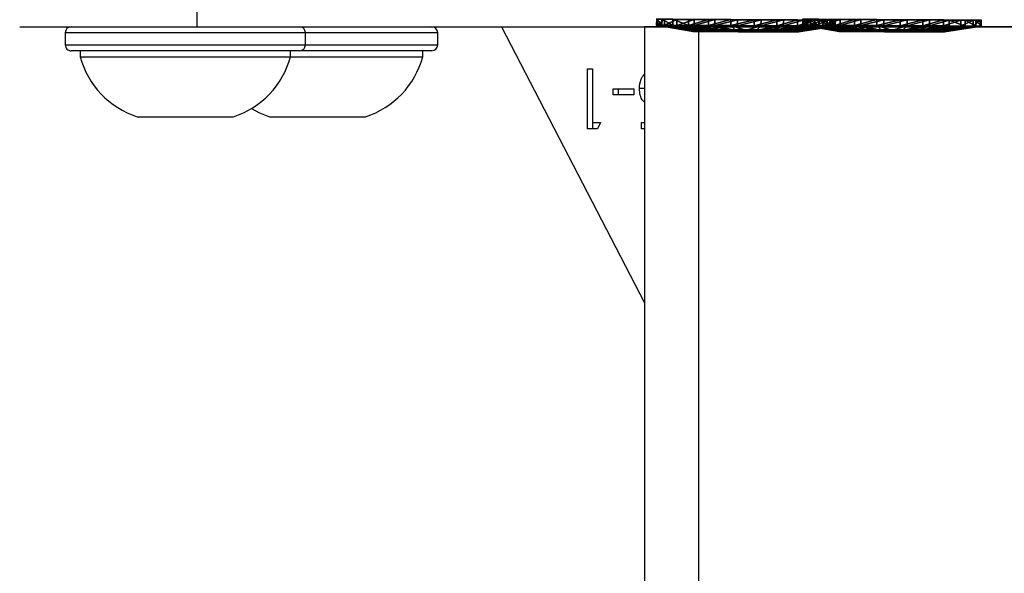
# Model space of a CAD drawing. Units: centimetres. Extents: x -227 to 228, y -195 to 195.
# Drawn here: x -62 to -54, y -10 to -5 of the extents above; entities that cross this region are included whole.
import ezdxf

# ---------------------------------------------------------------- set-up
doc = ezdxf.new("R2010")
doc.units = ezdxf.units.CM
doc.header["$LTSCALE"] = 2.54
doc.layers.get('0').update_dxf_attribs({"true_color": 0xffffff})
doc.layers.add('VP-EQ', color=7, linetype='Continuous', true_color=0x8a3492)

# ---------------------------------------------------------------- blocks, each defined once
blk = doc.blocks.new('Grupuj_51')
at = {"color": 0}
for p, q in [((0.05, 1.4658, 0.6653), (0, 1.4658, 0.6653)), ((0.05, 1.4658, 0.6653), (0, 1.4658, 0.6653)), ((0.05, 1.4583, 0.8573), (0, 1.4583, 0.8573)), ((0.05, 1.4583, 0.8573), (0, 1.4583, 0.8573)), ((0.05, 1.4658, 0.6653), (0.1, 1.1658, 0.693)), ((0.05, 1.4658, 0.6653), (0.1, 1.1658, 0.693)), ((0.05, 1.4583, 0.8573), (0.1, 1.1614, 0.8064)), ((0.05, 1.4583, 0.8573), (0.1, 1.1614, 0.8064)), ((0.05, 1.4233, 0.478), (0, 1.4233, 0.478)), ((0.05, 1.4233, 0.478), (0, 1.4233, 0.478)), ((0.05, 1.4014, 1.0408), (0, 1.4014, 1.0408)), ((0.05, 1.4014, 1.0408), (0, 1.4014, 1.0408)), ((0.05, 1.4233, 0.478), (0.1, 1.1407, 0.5823)), ((0.05, 1.4233, 0.478), (0.1, 1.1407, 0.5823)), ((0.05, 1.4014, 1.0408), (0.1, 1.1278, 0.9148)), ((0.05, 1.4014, 1.0408), (0.1, 1.1278, 0.9148)), ((0.05, 1.3338, 0.308), (0, 1.3338, 0.308)), ((0.05, 1.3338, 0.308), (0, 1.3338, 0.308)), ((0.05, 1.2989, 1.2034), (0, 1.2989, 1.2034)), ((0.05, 1.2989, 1.2034), (0, 1.2989, 1.2034)), ((0.05, 1.3338, 0.308), (0.1, 1.0879, 0.4819)), ((0.05, 1.3338, 0.308), (0.1, 1.0879, 0.4819)), ((0.05, 1.2989, 1.2034), (0.1, 1.0672, 1.0108)), ((0.05, 1.2989, 1.2034), (0.1, 1.0672, 1.0108)), ((0.0501, 1.2034, 0.1669), (0.0001, 1.2034, 0.1669)), ((0.0501, 1.2034, 0.1669), (0.0001, 1.2034, 0.1669)), ((0.0501, 1.2034, 0.1669), (0.1001, 1.0108, 0.3986)), ((0.0501, 1.2034, 0.1669), (0.1001, 1.0108, 0.3986)), ((0.0501, 1.1578, 1.3338), (0.0001, 1.1578, 1.3338)), ((0.0501, 1.1578, 1.3338), (0.0001, 1.1578, 1.3338)), ((0.0501, 1.1578, 1.3338), (0.1001, 0.9839, 1.0878)), ((0.0501, 1.1578, 1.3338), (0.1001, 0.9839, 1.0878)), ((0.0501, 1.0409, 0.0644), (0.0001, 1.0408, 0.0644)), ((0.0501, 1.0409, 0.0644), (0.0001, 1.0408, 0.0644)), ((0.0501, 1.0409, 0.0644), (0.1001, 0.9148, 0.338)), ((0.0501, 1.0409, 0.0644), (0.1001, 0.9148, 0.338)), ((0.0501, 0.9878, 1.4233), (0.0001, 0.9878, 1.4233)), ((0.0501, 0.9878, 1.4233), (0.0001, 0.9878, 1.4233)), ((0.0501, 0.9878, 1.4233), (0.1001, 0.8835, 1.1407)), ((0.0501, 0.9878, 1.4233), (0.1001, 0.8835, 1.1407)), ((0.1001, 1.0128, 0.6249), (0.0842, 1.0128, 0.6249)), ((0.1001, 1.0128, 0.6249), (0.0842, 1.0128, 0.6249)), ((0.1001, 0.9663, 0.9213), (0.0843, 0.9663, 0.9213)), ((0.1001, 0.9663, 0.9213), (0.0843, 0.9663, 0.9213)), ((0.0501, 0.8573, 0.0075), (0.0001, 0.8573, 0.0075)), ((0.0501, 0.8573, 0.0075), (0.0001, 0.8573, 0.0075)), ((0.0501, 0.8004, 1.4658), (0.0001, 0.8004, 1.4658)), ((0.0501, 0.8004, 1.4658), (0.0001, 0.8004, 1.4658)), ((0.0501, 0.8573, 0.0075), (0.1001, 0.8064, 0.3044)), ((0.0501, 0.8573, 0.0075), (0.1001, 0.8064, 0.3044)), ((0.0501, 0.8004, 1.4658), (0.1001, 0.7728, 1.1658)), ((0.0501, 0.8004, 1.4658), (0.1001, 0.7728, 1.1658)), ((0.1001, 0.7794, 0.4365), (0.0843, 0.7794, 0.4365)), ((0.1001, 0.7794, 0.4365), (0.0843, 0.7794, 0.4365)), ((0.0502, 0.6654), (0.0002, 0.6653, 0)), ((0.0502, 0.6654), (0.0002, 0.6653, 0)), ((0.0502, 0.6654), (0.1002, 0.693, 0.3)), ((0.0502, 0.6654), (0.1002, 0.693, 0.3)), ((0.0502, 0.6084, 1.4583), (0.1002, 0.6594, 1.1614)), ((0.0502, 0.6084, 1.4583), (0.1002, 0.6594, 1.1614)), ((0.1002, 0.6864, 1.0293), (0.0844, 0.6864, 1.0293)), ((0.1002, 0.6864, 1.0293), (0.0844, 0.6864, 1.0293)), ((0.0502, 0.6084, 1.4583), (0.0002, 0.6084, 1.4583)), ((0.0502, 0.6084, 1.4583), (0.0002, 0.6084, 1.4583)), ((0.0502, 0.478, 0.0425), (0.1002, 0.5823, 0.3251)), ((0.0502, 0.478, 0.0425), (0.1002, 0.5823, 0.3251)), ((0.0502, 0.478, 0.0425), (0.0002, 0.478, 0.0425)), ((0.0502, 0.478, 0.0425), (0.0002, 0.478, 0.0425)), ((0.0502, 0.4249, 1.4014), (0.1002, 0.551, 1.1277)), ((0.0502, 0.4249, 1.4014), (0.1002, 0.551, 1.1277)), ((0.0502, 0.308, 0.132), (0.1002, 0.4819, 0.3779)), ((0.0502, 0.308, 0.132), (0.1002, 0.4819, 0.3779)), ((0.1002, 0.4995, 0.5444), (0.0844, 0.4995, 0.5444)), ((0.1002, 0.4995, 0.5444), (0.0844, 0.4995, 0.5444)), ((0.0502, 0.4249, 1.4014), (0.0002, 0.4249, 1.4014)), ((0.0502, 0.4249, 1.4014), (0.0002, 0.4249, 1.4014)), ((0.0502, 0.2624, 1.2989), (0.1002, 0.455, 1.0672)), ((0.0502, 0.2624, 1.2989), (0.1002, 0.455, 1.0672)), ((0.0503, 0.1669, 0.2624), (0.1003, 0.3986, 0.455)), ((0.0503, 0.1669, 0.2624), (0.1003, 0.3986, 0.455)), ((0.1002, 0.453, 0.8408), (0.0844, 0.453, 0.8408)), ((0.1002, 0.453, 0.8408), (0.0844, 0.453, 0.8408)), ((0.0503, 0.132, 1.1578), (0.1003, 0.378, 0.9839)), ((0.0503, 0.132, 1.1578), (0.1003, 0.378, 0.9839)), ((0.0503, 0.0644, 0.4249), (0.1003, 0.3381, 0.551)), ((0.0503, 0.0644, 0.4249), (0.1003, 0.3381, 0.551)), ((0.0503, 0.0425, 0.9878), (0.1003, 0.3251, 0.8835)), ((0.0503, 0.0425, 0.9878), (0.1003, 0.3251, 0.8835)), ((0.0502, 0.308, 0.132), (0.0002, 0.308, 0.132)), ((0.0502, 0.308, 0.132), (0.0002, 0.308, 0.132)), ((0.0502, 0.2624, 1.2989), (0.0002, 0.2624, 1.2989)), ((0.0502, 0.2624, 1.2989), (0.0002, 0.2624, 1.2989)), ((0.0503, 0.0075, 0.6084), (0.1003, 0.3044, 0.6594)), ((0.0503, 0.0075, 0.6084), (0.1003, 0.3044, 0.6594)), ((0.0503, 0, 0.8004), (0.1003, 0.3, 0.7728)), ((0.0503, 0, 0.8004), (0.1003, 0.3, 0.7728)), ((0.0503, 0.1669, 0.2624), (0.0003, 0.1669, 0.2624)), ((0.0503, 0.1669, 0.2624), (0.0003, 0.1669, 0.2624)), ((0.0503, 0.132, 1.1578), (0.0003, 0.132, 1.1578)), ((0.0503, 0.132, 1.1578), (0.0003, 0.132, 1.1578)), ((0.0503, 0.0644, 0.4249), (0.0003, 0.0644, 0.4249)), ((0.0503, 0.0644, 0.4249), (0.0003, 0.0644, 0.4249)), ((0.0503, 0.0425, 0.9878), (0.0003, 0.0425, 0.9878)), ((0.0503, 0.0425, 0.9878), (0.0003, 0.0425, 0.9878)), ((0.0503, 0.0075, 0.6084), (0.0003, 0.0075, 0.6084)), ((0.0503, 0.0075, 0.6084), (0.0003, 0.0075, 0.6084)), ((0.0503, 0, 0.8004), (0.0003, 0, 0.8004)), ((0.0503, 0, 0.8004), (0.0003, 0, 0.8004))]:
    blk.add_line(p, q, dxfattribs=at)
at = {"color": 0, "extrusion": (1, 0.000203232, -3.5146e-06)}
for centre in [(0.7329, 0.7329, 0.0003), (0.7329, 0.7329, 0.0003), (0.7329, 0.7329, 0.0003), (0.7329, 0.7329, 0.0003), (0.7329, 0.7329, 0.0003), (0.7329, 0.7329, 0.0003), (0.7329, 0.7329, 0.0003), (0.7329, 0.7329, 0.0003), (0.7329, 0.7329, 0.0003), (0.7329, 0.7329, 0.0003), (0.7329, 0.7329, 0.0003), (0.7329, 0.7329, 0.0003), (0.7329, 0.7329, 0.0003), (0.7329, 0.7329, 0.0003), (0.7329, 0.7329, 0.0003), (0.7329, 0.7329, 0.0003), (0.7329, 0.7329, 0.0003), (0.7329, 0.7329, 0.0003), (0.7329, 0.7329, 0.0003), (0.7329, 0.7329, 0.0003), (0.7329, 0.7329, 0.0003), (0.7329, 0.7329, 0.0003), (0.7329, 0.7329, 0.0003), (0.7329, 0.7329, 0.0003), (0.7329, 0.7329, 0.0003), (0.7329, 0.7329, 0.0503), (0.7329, 0.7329, 0.0503), (0.7329, 0.7329, 0.0503), (0.7329, 0.7329, 0.0503), (0.7329, 0.7329, 0.0503), (0.7329, 0.7329, 0.0503), (0.7329, 0.7329, 0.0503), (0.7329, 0.7329, 0.0503), (0.7329, 0.7329, 0.0503), (0.7329, 0.7329, 0.0503), (0.7329, 0.7329, 0.0503), (0.7329, 0.7329, 0.0503), (0.7329, 0.7329, 0.0503), (0.7329, 0.7329, 0.0503), (0.7329, 0.7329, 0.0503), (0.7329, 0.7329, 0.0503), (0.7329, 0.7329, 0.0503), (0.7329, 0.7329, 0.0503), (0.7329, 0.7329, 0.0503), (0.7329, 0.7329, 0.0503), (0.7329, 0.7329, 0.0503), (0.7329, 0.7329, 0.0503), (0.7329, 0.7329, 0.0503), (0.7329, 0.7329, 0.0503), (0.7329, 0.7329, 0.0503), (0.7329, 0.7329, 0.0503), (0.7329, 0.7329, 0.0503), (0.7329, 0.7329, 0.0503), (0.7329, 0.7329, 0.0503), (0.7329, 0.7329, 0.0503), (0.7329, 0.7329, 0.0503), (0.7329, 0.7329, 0.0503), (0.7329, 0.7329, 0.0503), (0.7329, 0.7329, 0.0503), (0.7329, 0.7329, 0.0503), (0.7329, 0.7329, 0.0503), (0.7329, 0.7329, 0.0503), (0.7329, 0.7329, 0.0503), (0.7329, 0.7329, 0.0503), (0.7329, 0.7329, 0.0503), (0.7329, 0.7329, 0.0503), (0.7329, 0.7329, 0.0503), (0.7329, 0.7329, 0.0503), (0.7329, 0.7329, 0.0503), (0.7329, 0.7329, 0.0503), (0.7329, 0.7329, 0.0503), (0.7329, 0.7329, 0.0503), (0.7329, 0.7329, 0.0503), (0.7329, 0.7329, 0.0503)]:
    blk.add_circle(centre, 0.736, dxfattribs=at)
at = {"color": 0, "extrusion": (1, 0.000344063, -5.95006e-06)}
blk.add_circle((0.7329, 0.7329, 0.1004), 0.4347, dxfattribs=at)
blk.add_circle((0.7329, 0.7329, 0.1004), 0.4347, dxfattribs=at)
blk.add_circle((0.7329, 0.7329, 0.1004), 0.4347, dxfattribs=at)
blk.add_circle((0.7329, 0.7329, 0.1004), 0.4347, dxfattribs=at)
blk.add_circle((0.7329, 0.7329, 0.1004), 0.4347, dxfattribs=at)
blk.add_circle((0.7329, 0.7329, 0.1004), 0.4347, dxfattribs=at)
blk.add_circle((0.7329, 0.7329, 0.1004), 0.4347, dxfattribs=at)
blk.add_circle((0.7329, 0.7329, 0.1004), 0.4347, dxfattribs=at)
blk.add_circle((0.7329, 0.7329, 0.1004), 0.4347, dxfattribs=at)
blk.add_circle((0.7329, 0.7329, 0.1004), 0.4347, dxfattribs=at)
blk.add_circle((0.7329, 0.7329, 0.1004), 0.4347, dxfattribs=at)
blk.add_circle((0.7329, 0.7329, 0.1004), 0.4347, dxfattribs=at)
blk.add_circle((0.7329, 0.7329, 0.1004), 0.4347, dxfattribs=at)
blk.add_circle((0.7329, 0.7329, 0.1004), 0.4347, dxfattribs=at)
blk.add_circle((0.7329, 0.7329, 0.1004), 0.4347, dxfattribs=at)
blk.add_circle((0.7329, 0.7329, 0.1004), 0.4347, dxfattribs=at)
blk.add_circle((0.7329, 0.7329, 0.1004), 0.4347, dxfattribs=at)
blk.add_circle((0.7329, 0.7329, 0.1004), 0.4347, dxfattribs=at)
blk.add_circle((0.7329, 0.7329, 0.1004), 0.4347, dxfattribs=at)
blk.add_circle((0.7329, 0.7329, 0.1004), 0.4347, dxfattribs=at)
blk.add_circle((0.7329, 0.7329, 0.1004), 0.4347, dxfattribs=at)
blk.add_circle((0.7329, 0.7329, 0.1004), 0.4347, dxfattribs=at)
blk.add_circle((0.7329, 0.7329, 0.1004), 0.4347, dxfattribs=at)
blk.add_circle((0.7329, 0.7329, 0.1004), 0.4347, dxfattribs=at)
blk.add_circle((0.7329, 0.7329, 0.1004), 0.4347, dxfattribs=at)
at = {"color": 0, "extrusion": (-1, -0.000344063, 5.95006e-06)}
for centre in [(-0.7329, 0.7329, -0.0846), (-0.7329, 0.7329, -0.0846), (-0.7329, 0.7329, -0.0846), (-0.7329, 0.7329, -0.0846), (-0.7329, 0.7329, -0.0846), (-0.7329, 0.7329, -0.0846), (-0.7329, 0.7329, -0.0846), (-0.7329, 0.7329, -0.1004), (-0.7329, 0.7329, -0.1004), (-0.7329, 0.7329, -0.1004), (-0.7329, 0.7329, -0.1004), (-0.7329, 0.7329, -0.1004), (-0.7329, 0.7329, -0.1004), (-0.7329, 0.7329, -0.1004)]:
    blk.add_circle(centre, 0.3, dxfattribs=at)
at = {"color": 0}
mesh = blk.add_polyface(dxfattribs=at)
corners = [(0, 1.4233, 0.478), (0.05, 1.4658, 0.6653), (0.05, 1.4233, 0.478), (0, 1.4658, 0.6653)]
mesh.append_faces([[corners[k] for k in face] for face in [(0, 1, 2), (1, 0, 3)]], dxfattribs={"vtx0": -1, "color": 0})
mesh = blk.add_polyface(dxfattribs=at)
corners = [(0, 1.4658, 0.6653), (0.05, 1.4583, 0.8573), (0.05, 1.4658, 0.6653), (0, 1.4583, 0.8573)]
mesh.append_faces([[corners[k] for k in face] for face in [(0, 1, 2), (1, 0, 3)]], dxfattribs={"vtx0": -1, "color": 0})
mesh = blk.add_polyface(dxfattribs=at)
corners = [(0.0003, 0.0425, 0.9878), (0.0003, 0.0075, 0.6084), (0.0003, 0, 0.8004), (0.0003, 0.0644, 0.4249), (0.0003, 0.132, 1.1578), (0.0003, 0.1669, 0.2624), (0.0002, 0.2624, 1.2989), (0.0002, 0.308, 0.132), (0.0002, 0.4249, 1.4014), (0.0002, 0.478, 0.0425), (0.0002, 0.6084, 1.4583), (0.0002, 0.6653, 0), (0.0001, 0.8004, 1.4658), (0.0001, 0.8573, 0.0075), (0.0001, 0.9878, 1.4233), (0.0001, 1.0408, 0.0644), (0.0001, 1.1578, 1.3338), (0.0001, 1.2034, 0.1669), (0, 1.2989, 1.2034), (0, 1.3338, 0.308), (0, 1.4014, 1.0408), (0, 1.4233, 0.478), (0, 1.4583, 0.8573), (0, 1.4658, 0.6653)]
mesh.append_faces([[corners[k] for k in face] for face in [(0, 1, 2), (21, 22, 23)]], dxfattribs={"vtx0": -1, "color": 0})
mesh.append_faces([[corners[k] for k in face] for face in [(1, 0, 3), (3, 4, 5), (5, 6, 7), (7, 8, 9), (9, 10, 11), (11, 12, 13), (13, 14, 15), (15, 16, 17), (17, 18, 19), (19, 20, 21)]], dxfattribs={"vtx0": -1, "vtx1": -1, "color": 0})
mesh.append_faces([[corners[k] for k in face] for face in [(3, 0, 4), (5, 4, 6), (7, 6, 8), (9, 8, 10), (11, 10, 12), (13, 12, 14), (15, 14, 16), (17, 16, 18), (19, 18, 20), (21, 20, 22)]], dxfattribs={"vtx0": -1, "vtx2": -1, "color": 0})
mesh = blk.add_polyface(dxfattribs=at)
corners = [(0, 1.4583, 0.8573), (0.05, 1.4014, 1.0408), (0.05, 1.4583, 0.8573), (0, 1.4014, 1.0408)]
mesh.append_faces([[corners[k] for k in face] for face in [(0, 1, 2), (1, 0, 3)]], dxfattribs={"vtx0": -1, "color": 0})
mesh = blk.add_polyface(dxfattribs=at)
corners = [(0.0503, 0.0075, 0.6084), (0.0503, 0.0425, 0.9878), (0.0503, 0, 0.8004), (0.0503, 0.0644, 0.4249), (0.0503, 0.132, 1.1578), (0.0503, 0.1669, 0.2624), (0.0502, 0.2624, 1.2989), (0.0502, 0.308, 0.132), (0.0502, 0.4249, 1.4014), (0.0502, 0.478, 0.0425), (0.0502, 0.6084, 1.4583), (0.0502, 0.6654), (0.0501, 0.8004, 1.4658), (0.0501, 0.8573, 0.0075), (0.0501, 0.9878, 1.4233), (0.0501, 1.0409, 0.0644), (0.0501, 1.1578, 1.3338), (0.0501, 1.2034, 0.1669), (0.05, 1.2989, 1.2034), (0.05, 1.3338, 0.308), (0.05, 1.4014, 1.0408), (0.05, 1.4233, 0.478), (0.05, 1.4583, 0.8573), (0.05, 1.4658, 0.6653)]
mesh.append_faces([[corners[k] for k in face] for face in [(0, 1, 2), (22, 21, 23)]], dxfattribs={"vtx0": -1, "color": 0})
mesh.append_faces([[corners[k] for k in face] for face in [(1, 3, 4), (4, 5, 6), (6, 7, 8), (8, 9, 10), (10, 11, 12), (12, 13, 14), (14, 15, 16), (16, 17, 18), (18, 19, 20), (20, 21, 22)]], dxfattribs={"vtx0": -1, "vtx1": -1, "color": 0})
mesh.append_faces([[corners[k] for k in face] for face in [(1, 0, 3), (4, 3, 5), (6, 5, 7), (8, 7, 9), (10, 9, 11), (12, 11, 13), (14, 13, 15), (16, 15, 17), (18, 17, 19), (20, 19, 21)]], dxfattribs={"vtx0": -1, "vtx2": -1, "color": 0})
mesh = blk.add_polyface(dxfattribs=at)
corners = [(0.05, 1.4233, 0.478), (0.1, 1.1658, 0.693), (0.1, 1.1407, 0.5823), (0.05, 1.4658, 0.6653)]
mesh.append_faces([[corners[k] for k in face] for face in [(0, 1, 2), (1, 0, 3)]], dxfattribs={"vtx0": -1, "color": 0})
mesh = blk.add_polyface(dxfattribs=at)
corners = [(0.1, 1.1658, 0.693), (0.05, 1.4583, 0.8573), (0.1, 1.1614, 0.8064), (0.05, 1.4658, 0.6653)]
mesh.append_faces([[corners[k] for k in face] for face in [(0, 1, 2), (1, 0, 3)]], dxfattribs={"vtx0": -1, "color": 0})
mesh = blk.add_polyface(dxfattribs=at)
corners = [(0.1, 1.1614, 0.8064), (0.05, 1.4014, 1.0408), (0.1, 1.1278, 0.9148), (0.05, 1.4583, 0.8573)]
mesh.append_faces([[corners[k] for k in face] for face in [(0, 1, 2), (1, 0, 3)]], dxfattribs={"vtx0": -1, "color": 0})
mesh = blk.add_polyface(dxfattribs=at)
corners = [(0, 1.3338, 0.308), (0.05, 1.4233, 0.478), (0.05, 1.3338, 0.308), (0, 1.4233, 0.478)]
mesh.append_faces([[corners[k] for k in face] for face in [(0, 1, 2), (1, 0, 3)]], dxfattribs={"vtx0": -1, "color": 0})
mesh = blk.add_polyface(dxfattribs=at)
corners = [(0, 1.4014, 1.0408), (0.05, 1.2989, 1.2034), (0.05, 1.4014, 1.0408), (0, 1.2989, 1.2034)]
mesh.append_faces([[corners[k] for k in face] for face in [(0, 1, 2), (1, 0, 3)]], dxfattribs={"vtx0": -1, "color": 0})
mesh = blk.add_polyface(dxfattribs=at)
corners = [(0.05, 1.3338, 0.308), (0.1, 1.1407, 0.5823), (0.1, 1.0879, 0.4819), (0.05, 1.4233, 0.478)]
mesh.append_faces([[corners[k] for k in face] for face in [(0, 1, 2), (1, 0, 3)]], dxfattribs={"vtx0": -1, "color": 0})
mesh = blk.add_polyface(dxfattribs=at)
corners = [(0.1, 1.1278, 0.9148), (0.05, 1.2989, 1.2034), (0.1, 1.0672, 1.0108), (0.05, 1.4014, 1.0408)]
mesh.append_faces([[corners[k] for k in face] for face in [(0, 1, 2), (1, 0, 3)]], dxfattribs={"vtx0": -1, "color": 0})
mesh = blk.add_polyface(dxfattribs=at)
corners = [(0.0001, 1.2034, 0.1669), (0.05, 1.3338, 0.308), (0.0501, 1.2034, 0.1669), (0, 1.3338, 0.308)]
mesh.append_faces([[corners[k] for k in face] for face in [(0, 1, 2), (1, 0, 3)]], dxfattribs={"vtx0": -1, "color": 0})
mesh = blk.add_polyface(dxfattribs=at)
corners = [(0.0001, 1.1578, 1.3338), (0.05, 1.2989, 1.2034), (0, 1.2989, 1.2034), (0.0501, 1.1578, 1.3338)]
mesh.append_faces([[corners[k] for k in face] for face in [(0, 1, 2), (1, 0, 3)]], dxfattribs={"vtx0": -1, "color": 0})
mesh = blk.add_polyface(dxfattribs=at)
corners = [(0.0501, 1.2034, 0.1669), (0.1, 1.0879, 0.4819), (0.1001, 1.0108, 0.3986), (0.05, 1.3338, 0.308)]
mesh.append_faces([[corners[k] for k in face] for face in [(0, 1, 2), (1, 0, 3)]], dxfattribs={"vtx0": -1, "color": 0})
mesh = blk.add_polyface(dxfattribs=at)
corners = [(0.1, 1.0672, 1.0108), (0.0501, 1.1578, 1.3338), (0.1001, 0.9839, 1.0878), (0.05, 1.2989, 1.2034)]
mesh.append_faces([[corners[k] for k in face] for face in [(0, 1, 2), (1, 0, 3)]], dxfattribs={"vtx0": -1, "color": 0})
mesh = blk.add_polyface(dxfattribs=at)
corners = [(0.0501, 1.2034, 0.1669), (0.0001, 1.0408, 0.0644), (0.0001, 1.2034, 0.1669), (0.0501, 1.0409, 0.0644)]
mesh.append_faces([[corners[k] for k in face] for face in [(0, 1, 2), (1, 0, 3)]], dxfattribs={"vtx0": -1, "color": 0})
mesh = blk.add_polyface(dxfattribs=at)
corners = [(0.0501, 1.0409, 0.0644), (0.1001, 1.0108, 0.3986), (0.1001, 0.9148, 0.338), (0.0501, 1.2034, 0.1669)]
mesh.append_faces([[corners[k] for k in face] for face in [(0, 1, 2), (1, 0, 3)]], dxfattribs={"vtx0": -1, "color": 0})
mesh = blk.add_polyface(dxfattribs=at)
corners = [(0.0001, 0.9878, 1.4233), (0.0501, 1.1578, 1.3338), (0.0001, 1.1578, 1.3338), (0.0501, 0.9878, 1.4233)]
mesh.append_faces([[corners[k] for k in face] for face in [(0, 1, 2), (1, 0, 3)]], dxfattribs={"vtx0": -1, "color": 0})
mesh = blk.add_polyface(dxfattribs=at)
corners = [(0.1001, 0.9839, 1.0878), (0.0501, 0.9878, 1.4233), (0.1001, 0.8835, 1.1407), (0.0501, 1.1578, 1.3338)]
mesh.append_faces([[corners[k] for k in face] for face in [(0, 1, 2), (1, 0, 3)]], dxfattribs={"vtx0": -1, "color": 0})
mesh = blk.add_polyface(dxfattribs=at)
corners = [(0.1002, 0.4819, 0.3779), (0.1002, 0.453, 0.8408), (0.1003, 0.3986, 0.455), (0.1002, 0.4995, 0.5444), (0.1002, 0.5823, 0.3251), (0.1001, 0.7794, 0.4365), (0.1002, 0.693, 0.3), (0.1001, 0.8064, 0.3044), (0.1001, 1.0128, 0.6249), (0.1001, 0.9148, 0.338), (0.1001, 1.0108, 0.3986), (0.1, 1.0879, 0.4819), (0.1, 1.0672, 1.0108), (0.1, 1.1278, 0.9148), (0.1, 1.1407, 0.5823), (0.1, 1.1614, 0.8064), (0.1, 1.1658, 0.693), (0.1003, 0.3044, 0.6594), (0.1003, 0.3251, 0.8835), (0.1003, 0.3, 0.7728), (0.1003, 0.3381, 0.551), (0.1003, 0.378, 0.9839), (0.1002, 0.455, 1.0672), (0.1002, 0.6864, 1.0293), (0.1002, 0.551, 1.1277), (0.1002, 0.6594, 1.1614), (0.1001, 0.7728, 1.1658), (0.1001, 0.9663, 0.9213), (0.1001, 0.8835, 1.1407), (0.1001, 0.9839, 1.0878)]
mesh.append_faces([[corners[k] for k in face] for face in [(15, 14, 16), (17, 18, 19)]], dxfattribs={"vtx0": -1, "color": 0})
mesh.append_faces([[corners[k] for k in face] for face in [(0, 1, 2), (1, 0, 3), (3, 4, 5), (5, 7, 8), (12, 11, 13), (13, 14, 15), (18, 20, 21), (21, 2, 22), (22, 23, 24), (24, 23, 25), (25, 23, 26), (26, 27, 28), (28, 27, 29), (29, 8, 12)]], dxfattribs={"vtx0": -1, "vtx1": -1, "color": 0})
mesh.append_faces([[corners[k] for k in face] for face in [(8, 11, 12), (22, 2, 1)]], dxfattribs={"vtx0": -1, "vtx1": -1, "vtx2": -1, "color": 0})
mesh.append_faces([[corners[k] for k in face] for face in [(3, 0, 4), (5, 4, 6), (5, 6, 7), (8, 7, 9), (8, 9, 10), (8, 10, 11), (13, 11, 14), (18, 17, 20), (21, 20, 2), (22, 1, 23), (26, 23, 27), (29, 27, 8)]], dxfattribs={"vtx0": -1, "vtx2": -1, "color": 0})
mesh = blk.add_polyface(dxfattribs=at)
corners = [(0.0501, 1.0409, 0.0644), (0.0001, 0.8573, 0.0075), (0.0001, 1.0408, 0.0644), (0.0501, 0.8573, 0.0075)]
mesh.append_faces([[corners[k] for k in face] for face in [(0, 1, 2), (1, 0, 3)]], dxfattribs={"vtx0": -1, "color": 0})
mesh = blk.add_polyface(dxfattribs=at)
corners = [(0.0501, 0.8573, 0.0075), (0.1001, 0.9148, 0.338), (0.1001, 0.8064, 0.3044), (0.0501, 1.0409, 0.0644)]
mesh.append_faces([[corners[k] for k in face] for face in [(0, 1, 2), (1, 0, 3)]], dxfattribs={"vtx0": -1, "color": 0})
mesh = blk.add_polyface(dxfattribs=at)
corners = [(0.0001, 0.8004, 1.4658), (0.0501, 0.9878, 1.4233), (0.0001, 0.9878, 1.4233), (0.0501, 0.8004, 1.4658)]
mesh.append_faces([[corners[k] for k in face] for face in [(0, 1, 2), (1, 0, 3)]], dxfattribs={"vtx0": -1, "color": 0})
mesh = blk.add_polyface(dxfattribs=at)
corners = [(0.1001, 0.8835, 1.1407), (0.0501, 0.8004, 1.4658), (0.1001, 0.7728, 1.1658), (0.0501, 0.9878, 1.4233)]
mesh.append_faces([[corners[k] for k in face] for face in [(0, 1, 2), (1, 0, 3)]], dxfattribs={"vtx0": -1, "color": 0})
mesh = blk.add_polyface(dxfattribs=at)
corners = [(0.0843, 0.7794, 0.4365), (0.1001, 1.0128, 0.6249), (0.0842, 1.0128, 0.6249), (0.1001, 0.7794, 0.4365)]
mesh.append_faces([[corners[k] for k in face] for face in [(0, 1, 2), (1, 0, 3)]], dxfattribs={"vtx0": -1, "color": 0})
mesh = blk.add_polyface(dxfattribs=at)
corners = [(0.1001, 0.9663, 0.9213), (0.0842, 1.0128, 0.6249), (0.1001, 1.0128, 0.6249), (0.0843, 0.9663, 0.9213)]
mesh.append_faces([[corners[k] for k in face] for face in [(0, 1, 2), (1, 0, 3)]], dxfattribs={"vtx0": -1, "color": 0})
mesh = blk.add_polyface(dxfattribs=at)
corners = [(0.0844, 0.4995, 0.5444), (0.0844, 0.6864, 1.0293), (0.0844, 0.453, 0.8408), (0.0843, 0.7794, 0.4365), (0.0843, 0.9663, 0.9213), (0.0842, 1.0128, 0.6249)]
mesh.append_faces([[corners[k] for k in face] for face in [(0, 1, 2), (4, 3, 5)]], dxfattribs={"vtx0": -1, "color": 0})
mesh.append_faces([[corners[k] for k in face] for face in [(1, 3, 4)]], dxfattribs={"vtx0": -1, "vtx1": -1, "color": 0})
mesh.append_faces([[corners[k] for k in face] for face in [(1, 0, 3)]], dxfattribs={"vtx0": -1, "vtx2": -1, "color": 0})
mesh = blk.add_polyface(dxfattribs=at)
corners = [(0.1001, 0.9663, 0.9213), (0.0844, 0.6864, 1.0293), (0.0843, 0.9663, 0.9213), (0.1002, 0.6864, 1.0293)]
mesh.append_faces([[corners[k] for k in face] for face in [(0, 1, 2), (1, 0, 3)]], dxfattribs={"vtx0": -1, "color": 0})
mesh = blk.add_polyface(dxfattribs=at)
corners = [(0.0501, 0.8573, 0.0075), (0.0002, 0.6653, 0), (0.0001, 0.8573, 0.0075), (0.0502, 0.6654)]
mesh.append_faces([[corners[k] for k in face] for face in [(0, 1, 2), (1, 0, 3)]], dxfattribs={"vtx0": -1, "color": 0})
mesh = blk.add_polyface(dxfattribs=at)
corners = [(0.0002, 0.6084, 1.4583), (0.0501, 0.8004, 1.4658), (0.0001, 0.8004, 1.4658), (0.0502, 0.6084, 1.4583)]
mesh.append_faces([[corners[k] for k in face] for face in [(0, 1, 2), (1, 0, 3)]], dxfattribs={"vtx0": -1, "color": 0})
mesh = blk.add_polyface(dxfattribs=at)
corners = [(0.0501, 0.8573, 0.0075), (0.1002, 0.693, 0.3), (0.0502, 0.6654), (0.1001, 0.8064, 0.3044)]
mesh.append_faces([[corners[k] for k in face] for face in [(0, 1, 2), (1, 0, 3)]], dxfattribs={"vtx0": -1, "color": 0})
mesh = blk.add_polyface(dxfattribs=at)
corners = [(0.1002, 0.6594, 1.1614), (0.0501, 0.8004, 1.4658), (0.0502, 0.6084, 1.4583), (0.1001, 0.7728, 1.1658)]
mesh.append_faces([[corners[k] for k in face] for face in [(0, 1, 2), (1, 0, 3)]], dxfattribs={"vtx0": -1, "color": 0})
mesh = blk.add_polyface(dxfattribs=at)
corners = [(0.0844, 0.4995, 0.5444), (0.1001, 0.7794, 0.4365), (0.0843, 0.7794, 0.4365), (0.1002, 0.4995, 0.5444)]
mesh.append_faces([[corners[k] for k in face] for face in [(0, 1, 2), (1, 0, 3)]], dxfattribs={"vtx0": -1, "color": 0})
mesh = blk.add_polyface(dxfattribs=at)
corners = [(0.0502, 0.6654), (0.0002, 0.478, 0.0425), (0.0002, 0.6653, 0), (0.0502, 0.478, 0.0425)]
mesh.append_faces([[corners[k] for k in face] for face in [(0, 1, 2), (1, 0, 3)]], dxfattribs={"vtx0": -1, "color": 0})
mesh = blk.add_polyface(dxfattribs=at)
corners = [(0.0502, 0.6654), (0.1002, 0.5823, 0.3251), (0.0502, 0.478, 0.0425), (0.1002, 0.693, 0.3)]
mesh.append_faces([[corners[k] for k in face] for face in [(0, 1, 2), (1, 0, 3)]], dxfattribs={"vtx0": -1, "color": 0})
mesh = blk.add_polyface(dxfattribs=at)
corners = [(0.1002, 0.551, 1.1277), (0.0502, 0.6084, 1.4583), (0.0502, 0.4249, 1.4014), (0.1002, 0.6594, 1.1614)]
mesh.append_faces([[corners[k] for k in face] for face in [(0, 1, 2), (1, 0, 3)]], dxfattribs={"vtx0": -1, "color": 0})
mesh = blk.add_polyface(dxfattribs=at)
corners = [(0.1002, 0.6864, 1.0293), (0.0844, 0.453, 0.8408), (0.0844, 0.6864, 1.0293), (0.1002, 0.453, 0.8408)]
mesh.append_faces([[corners[k] for k in face] for face in [(0, 1, 2), (1, 0, 3)]], dxfattribs={"vtx0": -1, "color": 0})
mesh = blk.add_polyface(dxfattribs=at)
corners = [(0.0002, 0.4249, 1.4014), (0.0502, 0.6084, 1.4583), (0.0002, 0.6084, 1.4583), (0.0502, 0.4249, 1.4014)]
mesh.append_faces([[corners[k] for k in face] for face in [(0, 1, 2), (1, 0, 3)]], dxfattribs={"vtx0": -1, "color": 0})
mesh = blk.add_polyface(dxfattribs=at)
corners = [(0.0502, 0.478, 0.0425), (0.1002, 0.4819, 0.3779), (0.0502, 0.308, 0.132), (0.1002, 0.5823, 0.3251)]
mesh.append_faces([[corners[k] for k in face] for face in [(0, 1, 2), (1, 0, 3)]], dxfattribs={"vtx0": -1, "color": 0})
mesh = blk.add_polyface(dxfattribs=at)
corners = [(0.0502, 0.478, 0.0425), (0.0002, 0.308, 0.132), (0.0002, 0.478, 0.0425), (0.0502, 0.308, 0.132)]
mesh.append_faces([[corners[k] for k in face] for face in [(0, 1, 2), (1, 0, 3)]], dxfattribs={"vtx0": -1, "color": 0})
mesh = blk.add_polyface(dxfattribs=at)
corners = [(0.1002, 0.455, 1.0672), (0.0502, 0.4249, 1.4014), (0.0502, 0.2624, 1.2989), (0.1002, 0.551, 1.1277)]
mesh.append_faces([[corners[k] for k in face] for face in [(0, 1, 2), (1, 0, 3)]], dxfattribs={"vtx0": -1, "color": 0})
mesh = blk.add_polyface(dxfattribs=at)
corners = [(0.0502, 0.308, 0.132), (0.1003, 0.3986, 0.455), (0.0503, 0.1669, 0.2624), (0.1002, 0.4819, 0.3779)]
mesh.append_faces([[corners[k] for k in face] for face in [(0, 1, 2), (1, 0, 3)]], dxfattribs={"vtx0": -1, "color": 0})
mesh = blk.add_polyface(dxfattribs=at)
corners = [(0.0844, 0.4995, 0.5444), (0.1002, 0.453, 0.8408), (0.1002, 0.4995, 0.5444), (0.0844, 0.453, 0.8408)]
mesh.append_faces([[corners[k] for k in face] for face in [(0, 1, 2), (1, 0, 3)]], dxfattribs={"vtx0": -1, "color": 0})
mesh = blk.add_polyface(dxfattribs=at)
corners = [(0.0002, 0.2624, 1.2989), (0.0502, 0.4249, 1.4014), (0.0002, 0.4249, 1.4014), (0.0502, 0.2624, 1.2989)]
mesh.append_faces([[corners[k] for k in face] for face in [(0, 1, 2), (1, 0, 3)]], dxfattribs={"vtx0": -1, "color": 0})
mesh = blk.add_polyface(dxfattribs=at)
corners = [(0.1003, 0.378, 0.9839), (0.0502, 0.2624, 1.2989), (0.0503, 0.132, 1.1578), (0.1002, 0.455, 1.0672)]
mesh.append_faces([[corners[k] for k in face] for face in [(0, 1, 2), (1, 0, 3)]], dxfattribs={"vtx0": -1, "color": 0})
mesh = blk.add_polyface(dxfattribs=at)
corners = [(0.0503, 0.1669, 0.2624), (0.1003, 0.3381, 0.551), (0.0503, 0.0644, 0.4249), (0.1003, 0.3986, 0.455)]
mesh.append_faces([[corners[k] for k in face] for face in [(0, 1, 2), (1, 0, 3)]], dxfattribs={"vtx0": -1, "color": 0})
mesh = blk.add_polyface(dxfattribs=at)
corners = [(0.1003, 0.3251, 0.8835), (0.0503, 0.132, 1.1578), (0.0503, 0.0425, 0.9878), (0.1003, 0.378, 0.9839)]
mesh.append_faces([[corners[k] for k in face] for face in [(0, 1, 2), (1, 0, 3)]], dxfattribs={"vtx0": -1, "color": 0})
mesh = blk.add_polyface(dxfattribs=at)
corners = [(0.0503, 0.0644, 0.4249), (0.1003, 0.3044, 0.6594), (0.0503, 0.0075, 0.6084), (0.1003, 0.3381, 0.551)]
mesh.append_faces([[corners[k] for k in face] for face in [(0, 1, 2), (1, 0, 3)]], dxfattribs={"vtx0": -1, "color": 0})
mesh = blk.add_polyface(dxfattribs=at)
corners = [(0.1003, 0.3, 0.7728), (0.0503, 0.0425, 0.9878), (0.0503, 0, 0.8004), (0.1003, 0.3251, 0.8835)]
mesh.append_faces([[corners[k] for k in face] for face in [(0, 1, 2), (1, 0, 3)]], dxfattribs={"vtx0": -1, "color": 0})
mesh = blk.add_polyface(dxfattribs=at)
corners = [(0.0502, 0.308, 0.132), (0.0003, 0.1669, 0.2624), (0.0002, 0.308, 0.132), (0.0503, 0.1669, 0.2624)]
mesh.append_faces([[corners[k] for k in face] for face in [(0, 1, 2), (1, 0, 3)]], dxfattribs={"vtx0": -1, "color": 0})
mesh = blk.add_polyface(dxfattribs=at)
corners = [(0.0502, 0.2624, 1.2989), (0.0003, 0.132, 1.1578), (0.0503, 0.132, 1.1578), (0.0002, 0.2624, 1.2989)]
mesh.append_faces([[corners[k] for k in face] for face in [(0, 1, 2), (1, 0, 3)]], dxfattribs={"vtx0": -1, "color": 0})
mesh = blk.add_polyface(dxfattribs=at)
corners = [(0.0503, 0.0075, 0.6084), (0.1003, 0.3, 0.7728), (0.0503, 0, 0.8004), (0.1003, 0.3044, 0.6594)]
mesh.append_faces([[corners[k] for k in face] for face in [(0, 1, 2), (1, 0, 3)]], dxfattribs={"vtx0": -1, "color": 0})
mesh = blk.add_polyface(dxfattribs=at)
corners = [(0.0503, 0.0644, 0.4249), (0.0003, 0.1669, 0.2624), (0.0503, 0.1669, 0.2624), (0.0003, 0.0644, 0.4249)]
mesh.append_faces([[corners[k] for k in face] for face in [(0, 1, 2), (1, 0, 3)]], dxfattribs={"vtx0": -1, "color": 0})
mesh = blk.add_polyface(dxfattribs=at)
corners = [(0.0503, 0.132, 1.1578), (0.0003, 0.0425, 0.9878), (0.0503, 0.0425, 0.9878), (0.0003, 0.132, 1.1578)]
mesh.append_faces([[corners[k] for k in face] for face in [(0, 1, 2), (1, 0, 3)]], dxfattribs={"vtx0": -1, "color": 0})
mesh = blk.add_polyface(dxfattribs=at)
corners = [(0.0503, 0.0075, 0.6084), (0.0003, 0.0644, 0.4249), (0.0503, 0.0644, 0.4249), (0.0003, 0.0075, 0.6084)]
mesh.append_faces([[corners[k] for k in face] for face in [(0, 1, 2), (1, 0, 3)]], dxfattribs={"vtx0": -1, "color": 0})
mesh = blk.add_polyface(dxfattribs=at)
corners = [(0.0503, 0.0425, 0.9878), (0.0003, 0, 0.8004), (0.0503, 0, 0.8004), (0.0003, 0.0425, 0.9878)]
mesh.append_faces([[corners[k] for k in face] for face in [(0, 1, 2), (1, 0, 3)]], dxfattribs={"vtx0": -1, "color": 0})
mesh = blk.add_polyface(dxfattribs=at)
corners = [(0.0503, 0, 0.8004), (0.0003, 0.0075, 0.6084), (0.0503, 0.0075, 0.6084), (0.0003, 0, 0.8004)]
mesh.append_faces([[corners[k] for k in face] for face in [(0, 1, 2), (1, 0, 3)]], dxfattribs={"vtx0": -1, "color": 0})
blk = doc.blocks.new('Komponent_228')
at = {"color": 251, "true_color": 0x535353, "xscale": 1.391014049241899, "yscale": 1.391014049241899, "zscale": 1.391014049241899, "rotation": 360}
blk.add_blockref('Grupuj_51', (0.024, -0.001, 0.041), dxfattribs=at)
blk = doc.blocks.new('Komponent_229')
at = {"color": 0, "extrusion": (-0.005236, 4.94177e-18, 0.999986)}
blk.add_blockref('Komponent_228', (-0.455, 0.001, -0.039), dxfattribs=at)
blk = doc.blocks.new('Grupuj_3')
at = {"color": 251, "true_color": 0x535353, "extrusion": (-1, 1.40175e-14, -5.08831e-13), "xscale": 0.7189000000000002, "yscale": 0.7420805504876876, "zscale": 0.7285166230357639}
for p in [(-18.7883, 14.4996, -2.0807), (-18.7883, 8.8542, -3.2966)]:
    blk.add_blockref('Komponent_229', p, dxfattribs=at)
blk = doc.blocks.new('Grupuj_1')
at = {"color": 0}
blk.add_blockref('Grupuj_3', (21.9644, 19.3941, 42.4693), dxfattribs=at)
blk = doc.blocks.new('1120_2_')
at = {"color": 0, "linetype": 'Continuous', "lineweight": 25}
for p, q in [((54, -846.925), (54, -716.775)), ((54.006, -754.068), (54.006, -794.907)), ((54.006, -772.245), (54, -772.245)), ((54, -774.747), (54.006, -774.747)), ((54.006, -775.422), (54, -775.422)), ((54.006, -778.049), (54, -778.049)), ((54.006, -790.412), (110.844, -790.412)), ((54, -806.818), (76.991, -794.907)), ((54.006, -794.907), (113.143, -794.907)), ((59.133, -794.907), (59.133, -795.329)), ((61.986, -795.156), (61.986, -794.907)), ((62.499, -795.156), (61.986, -795.156)), ((62.499, -794.907), (62.499, -795.156)), ((59.166, -797.519), (59.166, -795.79)), ((59.166, -795.79), (59.679, -795.79)), ((59.679, -795.79), (59.679, -797.519)), ((59.679, -797.081), (59.166, -797.081)), ((59.679, -797.519), (59.166, -797.519)), ((57.499, -799.247), (61.986, -799.247)), ((57.499, -799.651), (57.499, -799.247)), ((61.986, -799.247), (61.986, -798.556)), ((61.986, -798.556), (62.499, -798.82)), ((62.499, -799.213), (61.986, -799.213)), ((62.499, -798.82), (62.499, -799.651)), ((62.499, -799.651), (57.499, -799.651)), ((55.5, -812.121), (54.5, -812.121)), ((54.5, -812.121), (54.5, -843.134)), ((55.5, -843.134), (55.5, -812.121)), ((56, -812.621), (56, -823.543)), ((56.5, -813.371), (56, -813.371)), ((56.5, -841.884), (56.5, -813.371)), ((61.5, -826.121), (61.5, -818.121)), ((55.5, -823.134), (54.5, -823.134)), ((56, -823.634), (56, -842.634)), ((56.5, -824.384), (56, -824.384)), ((61.5, -837.134), (61.5, -829.134)), ((50, -832.179), (54, -832.179)), ((56, -841.884), (56.5, -841.884)), ((54.5, -843.134), (55.5, -843.134))]:
    blk.add_line(p, q, dxfattribs=at)
at = {"color": 0, "linetype": 'Continuous', "lineweight": 25, "flags": 128}
blk.add_lwpolyline([(60.811, -827.628), (61.17, -826.957), (61.5, -826.121)], dxfattribs=at)
at = {"color": 0, "linetype": 'Continuous', "lineweight": 25}
for centre, radius, start, end in [((54.5, -812.621), 0.5, 90, 180), ((55.5, -812.621), 0.5, 360, 90), ((54.62, -820.357), 7.234, 18, 74.9376), ((54.5, -823.634), 0.5, 90, 180), ((55.5, -823.634), 0.5, 360, 90), ((54.62, -831.369), 7.234, 18, 74.9376), ((54.62, -834.898), 7.234, 285.0624, 342), ((54.5, -842.634), 0.5, 180, 270), ((55.5, -842.634), 0.5, 270, 0)]:
    blk.add_arc(centre, radius, start, end, dxfattribs=at)
for points, knots in [([(59.133, -795.329), (58.867, -795.309), (58.419, -795.277), (58.084, -795.014), (57.947, -794.907)], [0, 0, 0, 0, 0.591878, 1, 1, 1, 1]), ([(60.29, -794.907), (60.255, -794.949), (60.109, -795.127), (59.686, -795.288), (59.317, -795.315), (59.133, -795.329)], [0, 0, 0, 0, 0.135752, 0.567443, 1, 1, 1, 1])]:
    blk.add_open_spline(points, degree=3, knots=knots, dxfattribs=at)
blk = doc.blocks.new('1120_2D')
at = {"layer": 'VP-EQ', "color": 0, "xscale": 0.1, "yscale": 0.1, "zscale": 0.1, "rotation": 269.9999999999999}
blk.add_blockref('1120_2_', (331.0867, 203.9541), dxfattribs=at)

msp = doc.modelspace()

# ---------------------------------------------------------------- block references
at = {"color": 0}
msp.add_blockref('Grupuj_1', (-78.98, -43.7514, 0), dxfattribs=at)
at = {"layer": 'VP-EQ', "color": 0}
msp.add_blockref('1120_2D', (-308.1177, -203.8685), dxfattribs=at)

doc.saveas('drawing.dxf')
